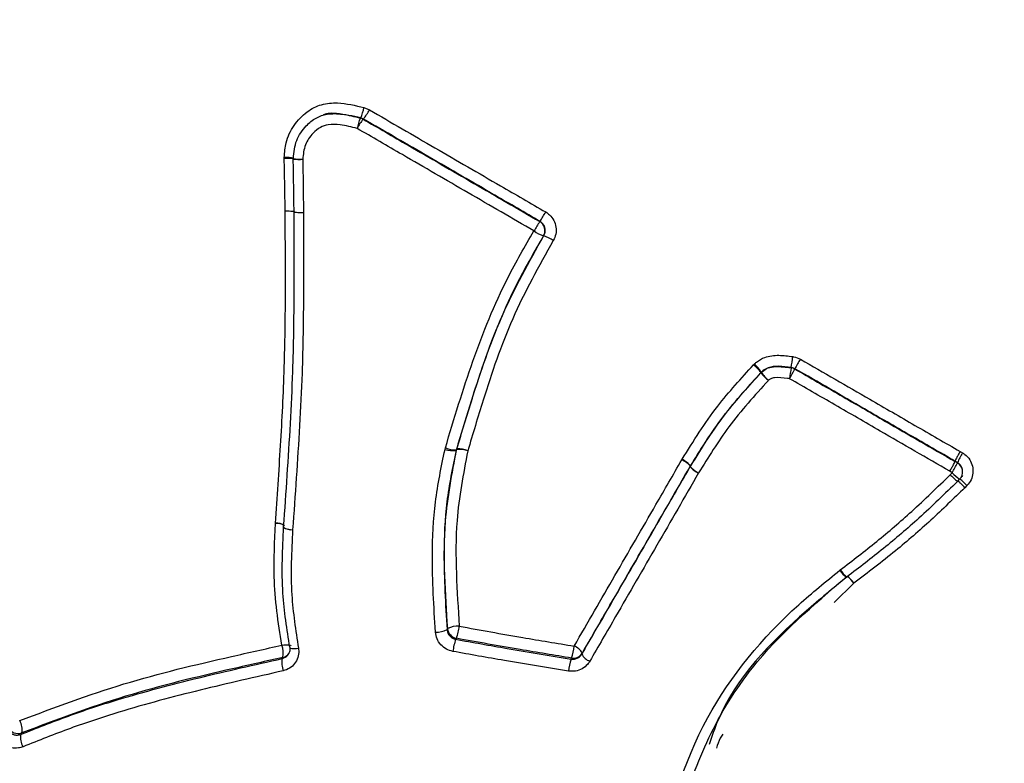
# Model space of a CAD drawing. Units: millimetres. Extents: x -4717 to 5601, y -4539 to 9868.
# Drawn here: x -327 to -308, y -1602 to -1588 of the extents above; entities that cross this region are included whole.
import ezdxf

# ---------------------------------------------------------------- set-up
doc = ezdxf.new("R2010")
doc.units = ezdxf.units.MM
doc.styles.add('SLDTEXTSTYLE0', font='TXT', dxfattribs={"width": 0.7})
doc.dimstyles.new('SLDDIMSTYLE0', dxfattribs={"dimtxt": 5, "dimasz": 3.302, "dimexe": 0, "dimexo": 0.0625, "dimgap": 1.25, "dimtad": 2, "dimdec": 0, "dimrnd": 1e-09, "dimzin": 12, "dimdsep": 46, "dimtxsty": 'SLDTEXTSTYLE0', "dimsah": 1, "dimcen": 0.09, "dimadec": 0, "dimazin": 3, "dimtfac": 1, "dimtofl": 0, "dimtmove": 0, "dimatfit": 3, "dimfxl": 0, "dimfrac": 2, "dimtolj": 1, "dimtzin": 12, "dimarcsym": 0})

# ---------------------------------------------------------------- blocks, each defined once
blk = doc.blocks.new('_D')
at = {"color": 7, "linetype": 'Continuous', "lineweight": 0}
for p, q in [((-2816.019, -427.918), (-2816.019, -4255.771)), ((3602.688, -1703.097), (3602.688, -4255.771)), ((-2816.019, -4254.771), (3602.688, -4254.771))]:
    blk.add_line(p, q, dxfattribs=at)
at = {"color": 7, "linetype": 'Continuous', "lineweight": 18}
for points in [[(-2816.019, -4254.771), (-2812.717, -4255.279), (-2812.717, -4254.263)], [(3602.688, -4254.771), (3599.386, -4254.263), (3599.386, -4255.279)]]:
    blk.add_solid(points, dxfattribs=at)
at = {"color": 7, "linetype": 'Continuous', "lineweight": 18, "insert": (387.467, -4248.326), "char_height": 5, "attachment_point": 1, "style": 'SLDTEXTSTYLE0'}
blk.add_mtext('6419', dxfattribs=at)
blk = doc.blocks.new('_D_3')
at = {"color": 7, "linetype": 'Continuous', "lineweight": 0}
for p, q in [((-4716.953, -959.918), (-4716.953, -4539.021)), ((5102.688, -1703.097), (5102.688, -4539.021)), ((5102.688, -4538.021), (-4716.953, -4538.021))]:
    blk.add_line(p, q, dxfattribs=at)
at = {"color": 7, "linetype": 'Continuous', "lineweight": 18}
for points in [[(-4716.953, -4538.021), (-4713.651, -4538.529), (-4713.651, -4537.513)], [(5102.688, -4538.021), (5099.386, -4537.513), (5099.386, -4538.529)]]:
    blk.add_solid(points, dxfattribs=at)
at = {"color": 7, "linetype": 'Continuous', "lineweight": 18, "insert": (186.465, -4531.575), "char_height": 5, "attachment_point": 1, "style": 'SLDTEXTSTYLE0'}
blk.add_mtext('9820', dxfattribs=at)

msp = doc.modelspace()

# ---------------------------------------------------------------- linework, layer by layer
at = {"color": 7, "linetype": 'Continuous', "lineweight": 25}
for p, q in [((-320.005, -1589.196), (-319.901, -1589.238)), ((-320.074, -1589.395), (-320.067, -1589.393)), ((-320.015, -1589.414), (-320.067, -1589.393)), ((-320.015, -1589.414), (-320.022, -1589.416)), ((-321.53, -1590.169), (-321.529, -1590.147)), ((-321.358, -1590.168), (-321.357, -1590.167)), ((-316.643, -1591.373), (-316.638, -1591.37)), ((-316.566, -1591.644), (-316.57, -1591.648)), ((-312.553, -1594.114), (-312.539, -1594.099)), ((-312.412, -1594.266), (-312.41, -1594.26)), ((-312.403, -1594.252), (-312.41, -1594.26)), ((-312.403, -1594.252), (-312.405, -1594.258)), ((-311.835, -1594.17), (-311.834, -1594.164)), ((-318.455, -1595.732), (-318.448, -1595.702)), ((-318.238, -1595.735), (-318.242, -1595.75)), ((-318.232, -1595.738), (-318.242, -1595.75)), ((-318.238, -1595.735), (-318.228, -1595.723)), ((-308.602, -1595.771), (-308.556, -1595.798)), ((-313.926, -1595.931), (-313.92, -1595.92)), ((-313.76, -1596.046), (-313.765, -1596.056)), ((-313.76, -1596.046), (-313.763, -1596.051)), ((-308.701, -1595.956), (-308.7, -1595.963)), ((-308.654, -1595.983), (-308.701, -1595.956)), ((-308.7, -1595.963), (-308.654, -1595.99)), ((-308.654, -1595.99), (-308.654, -1595.983)), ((-313.768, -1596.061), (-313.763, -1596.051)), ((-308.753, -1596.176), (-308.8, -1596.149)), ((-308.792, -1596.215), (-308.753, -1596.176)), ((-308.555, -1596.138), (-308.556, -1596.131)), ((-308.612, -1596.295), (-308.655, -1596.339)), ((-308.471, -1596.422), (-308.512, -1596.463)), ((-321.698, -1597.15), (-321.698, -1597.142)), ((-310.903, -1598.042), (-310.895, -1598.035)), ((-310.634, -1598.291), (-311.014, -1598.657)), ((-310.771, -1598.174), (-310.765, -1598.169)), ((-310.767, -1598.17), (-310.766, -1598.169)), ((-321.423, -1599.514), (-321.425, -1599.522)), ((-315.831, -1599.627), (-315.84, -1599.646))]:
    msp.add_line(p, q, dxfattribs=at)
at = {"color": 7, "linetype": 'Continuous', "lineweight": 25, "flags": 128}
for points in [[(-320.78, -1589.337), (-320.784, -1589.338), (-320.788, -1589.339)], [(-311.761, -1594.189), (-311.762, -1594.192), (-311.763, -1594.195)], [(-321.541, -1597.213), (-321.542, -1597.22), (-321.536, -1597.227), (-321.522, -1597.235), (-321.502, -1597.243), (-321.475, -1597.25), (-321.444, -1597.256), (-321.408, -1597.262), (-321.37, -1597.266)], [(-318.416, -1599.177), (-318.41, -1599.168), (-318.404, -1599.158)], [(-318.237, -1599.343), (-318.243, -1599.352), (-318.249, -1599.362)], [(-321.573, -1599.474), (-321.536, -1599.47), (-321.501, -1599.468), (-321.47, -1599.467), (-321.444, -1599.469), (-321.425, -1599.472), (-321.412, -1599.477), (-321.406, -1599.484), (-321.406, -1599.485)], [(-321.425, -1599.522), (-321.425, -1599.522), (-321.42, -1599.529), (-321.407, -1599.534), (-321.387, -1599.538), (-321.361, -1599.539), (-321.33, -1599.539), (-321.295, -1599.536), (-321.257, -1599.532)], [(-321.568, -1599.73), (-321.561, -1599.719), (-321.553, -1599.708)], [(-316.042, -1599.74), (-316.037, -1599.731), (-316.032, -1599.721)], [(-326.548, -1601.152), (-326.558, -1601.166), (-326.568, -1601.181)]]:
    msp.add_lwpolyline(points, dxfattribs=at)
at = {"color": 7, "linetype": 'Continuous', "lineweight": 25}
for centre, radius, start, end in [((-320.879, -1589.031), 0.889, 335.9635, 349.2955), ((-320.918, -1588.707), 1.147, 321.9518, 332.4253), ((-319.271, -1589.755), 0.88, 155.813, 169.3939), ((-319.102, -1590.133), 1.166, 142.0315, 152.4197), ((-320.122, -1589.588), 0.2, 59.8899, 76.079), ((-321.473, -1592.166), 1.998, 86.7097, 91.6268), ((-321.517, -1591.057), 0.911, 79.2513, 90.7503), ((-321.158, -1590.176), 0.2, 177.8217, 180.9851), ((-321.185, -1589.22), 0.964, 259.6553, 270.5632), ((-321.24, -1589.111), 1.075, 263.6906, 273.4388), ((-318.602, -1590.05), 2.366, 326.0832, 331.1624), ((-314.645, -1592.715), 2.406, 146.1225, 151.1594), ((-316.743, -1591.547), 0.2, 329.6152, 59.9571), ((-316.234, -1590.771), 0.939, 236.4991, 249.0417), ((-316.899, -1592.516), 0.933, 56.4901, 69.0867), ((-319.315, -1592.975), 7.576, 350.9669, 352.5554), ((-313.139, -1594.831), 0.926, 38.057, 50.7351), ((-313.186, -1594.81), 0.961, 35.4428, 47.6917), ((-307.73, -1596.33), 4.564, 149.3975, 152.0309), ((-312.265, -1594.4), 0.199, 134.7226, 137.6504), ((-311.693, -1593.706), 0.911, 217.891, 230.8183), ((-311.637, -1593.716), 0.941, 215.2393, 227.7958), ((-305.936, -1595.14), 5.978, 170.6615, 172.6897), ((-315.861, -1592.017), 4.641, 329.399, 332.0105), ((-311.863, -1594.368), 0.2, 60.0378, 82.2016), ((-318.31, -1595.297), 0.458, 251.5481, 278.6304), ((-318.276, -1595.305), 0.432, 246.6435, 275.1436), ((-318.04, -1595.779), 0.196, 163.3708, 167.9471), ((-318.164, -1596.195), 0.462, 71.6493, 98.4372), ((-318.19, -1596.155), 0.434, 66.7225, 95.0049), ((-307.209, -1596.635), 1.585, 148.1481, 155.7287), ((-314.119, -1596.365), 0.475, 41.3572, 65.9746), ((-314.131, -1596.355), 0.483, 39.7913, 64.0883), ((-310.122, -1595.326), 1.611, 328.1515, 335.6724), ((-308.753, -1596.162), 0.199, 7.1255, 60.0202), ((-313.597, -1596.16), 0.197, 148.2064, 150.0026), ((-313.411, -1595.746), 0.477, 221.3906, 245.9786), ((-313.393, -1595.746), 0.484, 219.7959, 244.1044), ((-308.03, -1595.515), 0.98, 222.4577, 233.5863), ((-308.754, -1596.162), 0.2, 315.2385, 7.1136), ((-309.461, -1597.365), 1.367, 43.6236, 51.3256), ((-321.672, -1597.378), 0.237, 52.0029, 96.2865), ((-321.671, -1597.407), 0.259, 56.0294, 96.1331), ((-321.401, -1597.026), 0.241, 233.8784, 277.3256), ((-310.525, -1597.794), 0.452, 213.202, 237.0833), ((-310.504, -1597.794), 0.459, 211.7078, 235.1534), ((-311.016, -1598.526), 0.449, 31.5749, 55.4878), ((-311.232, -1598.743), 0.75, 37.0948, 50.997), ((-318.613, -1598.787), 0.437, 266.7757, 296.8781), ((-318.206, -1599.553), 0.442, 86.9258, 116.5792), ((-318.202, -1599.143), 0.203, 184.2969, 259.877), ((-319.291, -1598.97), 1.118, 340.5526, 352.7269), ((-317.216, -1599.731), 1.097, 160.3487, 172.8374), ((-322.006, -1599.628), 0.459, 350.0273, 19.642), ((-317.283, -1599.34), 1.307, 343.0185, 353.3284), ((-316.084, -1599.759), 0.285, 27.486, 69.6072), ((-321.121, -1599.811), 0.455, 169.724, 199.8101), ((-321.594, -1599.523), 0.189, 282.4218, 325.836), ((-314.826, -1600.117), 1.274, 162.7897, 173.4422), ((-316, -1599.528), 0.196, 260.3806, 329.5693), ((-315.586, -1599.513), 0.286, 207.5284, 249.6212), ((-326.87, -1601.089), 0.328, 348.8853, 31.4244), ((-326.62, -1600.958), 0.207, 203.7849, 290.2608), ((-326.248, -1601.245), 0.327, 168.6139, 211.5859)]:
    msp.add_arc(centre, radius, start, end, dxfattribs=at)
for points, knots in [([(-235.845, -1688.769), (-235.536, -1688.22), (-234.417, -1686.234), (-232.743, -1682.674), (-230.873, -1678.089), (-229.307, -1673.386), (-228.032, -1668.586), (-227.055, -1663.699), (-226.376, -1658.736), (-225.997, -1653.708), (-225.92, -1648.626), (-226.147, -1643.501), (-226.677, -1638.343), (-227.514, -1633.164), (-228.656, -1627.975), (-230.105, -1622.789), (-231.857, -1617.619), (-233.912, -1612.481), (-236.263, -1607.39), (-238.906, -1602.362), (-241.831, -1597.414), (-245.03, -1592.562), (-248.491, -1587.822), (-252.202, -1583.209), (-256.148, -1578.737), (-260.317, -1574.419), (-264.694, -1570.267), (-269.265, -1566.291), (-274.019, -1562.501), (-278.94, -1558.904), (-284.017, -1555.51), (-289.237, -1552.325), (-294.588, -1549.359), (-300.057, -1546.617), (-305.631, -1544.109), (-311.299, -1541.841), (-317.048, -1539.821), (-322.863, -1538.057), (-328.733, -1536.555), (-334.643, -1535.324), (-340.577, -1534.371), (-346.518, -1533.704), (-352.447, -1533.329), (-358.346, -1533.25), (-364.192, -1533.473), (-369.965, -1534), (-375.642, -1534.829), (-381.201, -1535.961), (-386.622, -1537.39), (-391.884, -1539.11), (-396.969, -1541.113), (-401.861, -1543.389), (-406.545, -1545.928), (-411.01, -1548.719), (-415.244, -1551.749), (-419.237, -1555.007), (-422.98, -1558.479), (-426.468, -1562.151), (-429.685, -1566.017), (-432.545, -1569.889), (-434.196, -1572.555), (-434.97, -1573.804)], [0, 0, 0, 0, 0.00603, 0.021841, 0.037639, 0.053443, 0.069276, 0.085158, 0.10111, 0.117154, 0.133307, 0.149587, 0.166009, 0.182584, 0.19932, 0.21622, 0.233281, 0.250495, 0.267851, 0.285332, 0.302916, 0.320584, 0.338315, 0.356089, 0.37389, 0.391702, 0.409516, 0.427328, 0.445135, 0.462938, 0.48074, 0.498546, 0.516361, 0.534189, 0.552035, 0.569905, 0.587805, 0.605736, 0.623702, 0.6417, 0.659728, 0.677776, 0.695828, 0.713867, 0.73187, 0.749813, 0.767669, 0.785412, 0.803018, 0.820469, 0.83775, 0.854852, 0.871774, 0.888518, 0.905093, 0.92151, 0.937785, 0.953933, 0.969974, 0.985927, 1, 1, 1, 1]), ([(-321.529, -1590.147), (-321.523, -1590.052), (-321.508, -1589.836), (-321.356, -1589.528), (-321.119, -1589.272), (-320.822, -1589.12), (-320.439, -1589.089), (-320.172, -1589.155), (-320.005, -1589.196)], [0, 0, 0, 0, 0.131647, 0.301894, 0.470444, 0.615699, 0.760117, 1, 1, 1, 1]), ([(-319.901, -1589.238), (-319.483, -1589.48), (-318.648, -1589.964), (-317.523, -1590.615), (-316.817, -1591.024), (-316.529, -1591.191)], [0, 0, 0, 0, 0.371958, 0.74388, 1, 1, 1, 1]), ([(-321.357, -1590.167), (-321.345, -1590.049), (-321.32, -1589.819), (-321.139, -1589.557), (-320.932, -1589.385), (-320.689, -1589.302), (-320.396, -1589.315), (-320.188, -1589.366), (-320.074, -1589.395)], [0, 0, 0, 0, 0.195881, 0.381476, 0.516749, 0.641025, 0.802724, 1, 1, 1, 1]), ([(-320.067, -1589.393), (-320.218, -1589.359), (-320.449, -1589.307), (-320.704, -1589.299), (-320.779, -1589.337), (-320.78, -1589.337)], [0, 0, 0, 0, 0.653564, 0.994962, 1, 1, 1, 1]), ([(-320.022, -1589.416), (-319.734, -1589.583), (-319.027, -1589.992), (-317.901, -1590.645), (-317.062, -1591.131), (-316.643, -1591.373)], [0, 0, 0, 0, 0.255955, 0.627959, 1, 1, 1, 1]), ([(-316.638, -1591.37), (-316.927, -1591.203), (-317.634, -1590.793), (-318.759, -1590.141), (-319.596, -1589.656), (-320.015, -1589.414)], [0, 0, 0, 0, 0.256119, 0.628041, 1, 1, 1, 1]), ([(-320.136, -1589.593), (-320.243, -1589.567), (-320.426, -1589.522), (-320.668, -1589.507), (-320.852, -1589.569), (-321.005, -1589.701), (-321.148, -1589.906), (-321.166, -1590.089), (-321.176, -1590.184)], [0, 0, 0, 0, 0.229874, 0.39064, 0.497198, 0.623572, 0.805905, 1, 1, 1, 1]), ([(-316.753, -1591.554), (-317.173, -1591.311), (-318.012, -1590.825), (-319.14, -1590.171), (-319.848, -1589.76), (-320.136, -1589.593)], [0, 0, 0, 0, 0.37204, 0.744044, 1, 1, 1, 1]), ([(-321.512, -1591.172), (-321.515, -1591.005), (-321.52, -1590.67), (-321.526, -1590.336), (-321.53, -1590.169)], [0, 0, 0, 0, 0.500025, 1, 1, 1, 1]), ([(-321.342, -1591.189), (-321.342, -1591.189), (-321.344, -1591.02), (-321.349, -1590.684), (-321.355, -1590.347), (-321.357, -1590.178)], [0, 0, 0, 0, 0.000059, 0.499972, 1, 1, 1, 1]), ([(-321.176, -1590.184), (-321.173, -1590.353), (-321.168, -1590.692), (-321.164, -1591.03), (-321.162, -1591.199)], [0, 0, 0, 0, 0.500025, 1, 1, 1, 1]), ([(-321.698, -1597.142), (-321.664, -1596.648), (-321.596, -1595.66), (-321.511, -1594.003), (-321.504, -1592.505), (-321.51, -1591.505), (-321.512, -1591.172)], [0, 0, 0, 0, 0.250675, 0.500983, 0.833892, 1, 1, 1, 1]), ([(-321.541, -1597.213), (-321.518, -1596.884), (-321.449, -1595.899), (-321.358, -1594.402), (-321.335, -1592.72), (-321.34, -1591.7), (-321.342, -1591.189), (-321.342, -1591.189)], [0, 0, 0, 0, 0.165406, 0.495389, 0.74715, 0.99999, 1, 1, 1, 1]), ([(-321.162, -1591.199), (-321.162, -1591.2), (-321.16, -1591.715), (-321.157, -1592.742), (-321.182, -1594.436), (-321.275, -1595.943), (-321.346, -1596.935), (-321.37, -1597.266)], [0, 0, 0, 0, 0.000307, 0.25271, 0.504746, 0.834942, 1, 1, 1, 1]), ([(-316.529, -1591.191), (-316.504, -1591.208), (-316.441, -1591.25), (-316.368, -1591.349), (-316.326, -1591.478), (-316.327, -1591.616), (-316.365, -1591.697), (-316.384, -1591.738)], [0, 0, 0, 0, 0.145685, 0.359551, 0.573214, 0.786669, 1, 1, 1, 1]), ([(-316.566, -1591.644), (-316.556, -1591.624), (-316.537, -1591.583), (-316.537, -1591.514), (-316.558, -1591.449), (-316.594, -1591.399), (-316.625, -1591.378), (-316.638, -1591.37)], [0, 0, 0, 0, 0.213636, 0.427268, 0.640901, 0.854537, 1, 1, 1, 1]), ([(-318.448, -1595.702), (-318.281, -1595.146), (-317.948, -1594.041), (-317.387, -1592.644), (-316.925, -1591.849), (-316.753, -1591.554)], [0, 0, 0, 0, 0.388796, 0.773021, 1, 1, 1, 1]), ([(-316.57, -1591.648), (-316.739, -1591.938), (-317.193, -1592.718), (-317.746, -1594.096), (-318.073, -1595.185), (-318.238, -1595.735)], [0, 0, 0, 0, 0.226725, 0.609076, 1, 1, 1, 1]), ([(-318.228, -1595.723), (-318.131, -1595.399), (-317.873, -1594.541), (-317.402, -1593.14), (-316.846, -1592.146), (-316.566, -1591.644)], [0, 0, 0, 0, 0.2305251, 0.6117416, 1, 1, 1, 1]), ([(-316.384, -1591.738), (-316.659, -1592.23), (-317.205, -1593.207), (-317.668, -1594.587), (-317.923, -1595.435), (-318.019, -1595.756)], [0, 0, 0, 0, 0.386701, 0.767649, 1, 1, 1, 1]), ([(-312.539, -1594.099), (-312.526, -1594.086), (-312.467, -1594.032), (-312.315, -1593.948), (-312.07, -1593.921), (-311.892, -1593.945), (-311.804, -1593.957)], [0, 0, 0, 0, 0.070199, 0.308667, 0.656222, 1, 1, 1, 1]), ([(-311.804, -1593.957), (-311.797, -1593.958), (-311.746, -1593.965), (-311.699, -1593.987), (-311.658, -1594.006)], [0, 0, 0, 0, 0.128518, 1, 1, 1, 1]), ([(-313.92, -1595.92), (-313.812, -1595.747), (-313.598, -1595.401), (-313.163, -1594.781), (-312.789, -1594.372), (-312.553, -1594.114)], [0, 0, 0, 0, 0.269856, 0.538654, 1, 1, 1, 1]), ([(-312.405, -1594.258), (-312.372, -1594.232), (-312.305, -1594.176), (-312.119, -1594.136), (-311.961, -1594.153), (-311.849, -1594.168), (-311.835, -1594.17)], [0, 0, 0, 0, 0.208812, 0.43261, 0.931892, 1, 1, 1, 1]), ([(-311.834, -1594.164), (-311.914, -1594.154), (-312.06, -1594.134), (-312.25, -1594.151), (-312.356, -1594.208), (-312.394, -1594.244), (-312.403, -1594.252)], [0, 0, 0, 0, 0.406366, 0.741914, 0.937359, 1, 1, 1, 1]), ([(-311.658, -1594.006), (-311.216, -1594.262), (-310.485, -1594.683), (-309.466, -1595.272), (-308.89, -1595.605), (-308.602, -1595.771)], [0, 0, 0, 0, 0.434172, 0.717105, 1, 1, 1, 1]), ([(-313.765, -1596.056), (-313.578, -1595.753), (-313.286, -1595.282), (-312.809, -1594.701), (-312.544, -1594.41), (-312.412, -1594.266)], [0, 0, 0, 0, 0.475213, 0.739412, 1, 1, 1, 1]), ([(-312.41, -1594.26), (-312.644, -1594.515), (-313.012, -1594.919), (-313.442, -1595.532), (-313.653, -1595.873), (-313.76, -1596.046)], [0, 0, 0, 0, 0.461909, 0.728138, 1, 1, 1, 1]), ([(-311.761, -1594.189), (-311.782, -1594.18), (-311.805, -1594.169), (-311.831, -1594.165), (-311.834, -1594.164)], [0, 0, 0, 0, 0.871448, 1, 1, 1, 1]), ([(-311.763, -1594.195), (-311.474, -1594.361), (-310.896, -1594.694), (-309.875, -1595.284), (-309.143, -1595.707), (-308.7, -1595.963)], [0, 0, 0, 0, 0.282812, 0.565623, 1, 1, 1, 1]), ([(-308.701, -1595.956), (-308.989, -1595.789), (-309.566, -1595.456), (-310.586, -1594.867), (-311.318, -1594.445), (-311.761, -1594.189)], [0, 0, 0, 0, 0.282922, 0.565844, 1, 1, 1, 1]), ([(-312.269, -1594.412), (-312.4, -1594.556), (-312.662, -1594.844), (-313.132, -1595.417), (-313.419, -1595.882), (-313.605, -1596.181)], [0, 0, 0, 0, 0.26263, 0.524326, 1, 1, 1, 1]), ([(-311.866, -1594.379), (-311.879, -1594.377), (-311.974, -1594.365), (-312.094, -1594.35), (-312.221, -1594.373), (-312.255, -1594.401), (-312.269, -1594.412)], [0, 0, 0, 0, 0.09505, 0.6924, 0.869416, 1, 1, 1, 1]), ([(-308.8, -1596.149), (-309.244, -1595.893), (-309.976, -1595.469), (-310.998, -1594.879), (-311.577, -1594.546), (-311.866, -1594.379)], [0, 0, 0, 0, 0.4343774, 0.7171889, 1, 1, 1, 1]), ([(-318.638, -1599.224), (-318.668, -1598.735), (-318.718, -1597.908), (-318.664, -1596.734), (-318.525, -1596.066), (-318.455, -1595.732)], [0, 0, 0, 0, 0.419146, 0.709724, 1, 1, 1, 1]), ([(-318.242, -1595.75), (-318.31, -1596.077), (-318.445, -1596.729), (-318.496, -1597.882), (-318.446, -1598.694), (-318.416, -1599.177)], [0, 0, 0, 0, 0.2894815, 0.578093, 1, 1, 1, 1]), ([(-318.404, -1599.158), (-318.425, -1598.819), (-318.468, -1598.137), (-318.473, -1596.987), (-318.32, -1596.193), (-318.232, -1595.738)], [0, 0, 0, 0, 0.297149, 0.597851, 1, 1, 1, 1]), ([(-318.019, -1595.756), (-318.105, -1596.2), (-318.254, -1596.977), (-318.247, -1598.105), (-318.204, -1598.777), (-318.183, -1599.112)], [0, 0, 0, 0, 0.400157, 0.700166, 1, 1, 1, 1]), ([(-308.556, -1595.798), (-308.54, -1595.808), (-308.487, -1595.842), (-308.413, -1595.924), (-308.36, -1596.049), (-308.351, -1596.185), (-308.386, -1596.318), (-308.443, -1596.387), (-308.471, -1596.422)], [0, 0, 0, 0, 0.076703, 0.261661, 0.446472, 0.631094, 0.81557, 1, 1, 1, 1]), ([(-315.984, -1599.492), (-315.725, -1599.043), (-315.205, -1598.145), (-314.518, -1596.956), (-314.091, -1596.217), (-313.926, -1595.931)], [0, 0, 0, 0, 0.380689, 0.760905, 1, 1, 1, 1]), ([(-308.559, -1596.131), (-308.559, -1596.124), (-308.56, -1596.094), (-308.584, -1596.046), (-308.62, -1596.005), (-308.647, -1595.988), (-308.654, -1595.983)], [0, 0, 0, 0, 0.116498, 0.48239, 0.848292, 1, 1, 1, 1]), ([(-315.84, -1599.646), (-315.677, -1599.363), (-315.251, -1598.628), (-314.561, -1597.434), (-314.032, -1596.519), (-313.768, -1596.061)], [0, 0, 0, 0, 0.238531, 0.619029, 1, 1, 1, 1]), ([(-313.763, -1596.051), (-313.929, -1596.338), (-314.358, -1597.081), (-315.048, -1598.275), (-315.57, -1599.176), (-315.831, -1599.627)], [0, 0, 0, 0, 0.239095, 0.619311, 1, 1, 1, 1]), ([(-313.605, -1596.181), (-313.87, -1596.641), (-314.401, -1597.56), (-315.095, -1598.76), (-315.522, -1599.498), (-315.686, -1599.782)], [0, 0, 0, 0, 0.380971, 0.761469, 1, 1, 1, 1]), ([(-310.895, -1598.035), (-310.661, -1597.856), (-310.194, -1597.497), (-309.489, -1596.894), (-309.035, -1596.452), (-308.792, -1596.215)], [0, 0, 0, 0, 0.317925, 0.635028, 1, 1, 1, 1]), ([(-308.65, -1596.342), (-308.65, -1596.342), (-308.895, -1596.579), (-309.352, -1597.024), (-310.062, -1597.63), (-310.532, -1597.99), (-310.766, -1598.169)], [0, 0, 0, 0, 0.000021, 0.36502, 0.68341, 1, 1, 1, 1]), ([(-308.555, -1596.238), (-308.568, -1596.251), (-308.582, -1596.265), (-308.596, -1596.279), (-308.597, -1596.28)], [0, 0, 0, 0, 0.908686, 1, 1, 1, 1]), ([(-308.512, -1596.463), (-308.727, -1596.671), (-309.156, -1597.088), (-309.862, -1597.702), (-310.366, -1598.086), (-310.634, -1598.291)], [0, 0, 0, 0, 0.32005, 0.639248, 1, 1, 1, 1]), ([(-321.573, -1599.474), (-321.609, -1599.257), (-321.68, -1598.824), (-321.74, -1598.047), (-321.714, -1597.489), (-321.698, -1597.15)], [0, 0, 0, 0, 0.282829, 0.563856, 1, 1, 1, 1]), ([(-321.423, -1599.514), (-321.478, -1599.171), (-321.566, -1598.618), (-321.571, -1597.848), (-321.551, -1597.426), (-321.541, -1597.217)], [0, 0, 0, 0, 0.451318, 0.727452, 1, 1, 1, 1]), ([(-321.37, -1597.266), (-321.38, -1597.474), (-321.401, -1597.891), (-321.396, -1598.65), (-321.311, -1599.194), (-321.257, -1599.532)], [0, 0, 0, 0, 0.275151, 0.549163, 1, 1, 1, 1]), ([(-314.442, -1603.646), (-314.172, -1602.689), (-313.653, -1600.849), (-312.158, -1599.057), (-311.169, -1598.257), (-310.903, -1598.042)], [0, 0, 0, 0, 0.442223, 0.850142, 1, 1, 1, 1]), ([(-314.216, -1603.629), (-314.128, -1603.308), (-313.908, -1602.502), (-313.451, -1601.214), (-312.465, -1599.604), (-311.412, -1598.709), (-310.767, -1598.161)], [0, 0, 0, 0, 0.1535265, 0.384584, 0.6230673, 1, 1, 1, 1]), ([(-310.77, -1598.172), (-311.03, -1598.385), (-311.986, -1599.169), (-313.016, -1600.226), (-313.35, -1601.219), (-313.401, -1601.371)], [0, 0, 0, 0, 0.240053, 0.88363, 1, 1, 1, 1]), ([(-318.304, -1599.594), (-318.347, -1599.582), (-318.434, -1599.558), (-318.54, -1599.47), (-318.616, -1599.356), (-318.631, -1599.268), (-318.638, -1599.224)], [0, 0, 0, 0, 0.248156, 0.498573, 0.749155, 1, 1, 1, 1]), ([(-318.416, -1599.177), (-318.412, -1599.199), (-318.405, -1599.243), (-318.367, -1599.3), (-318.314, -1599.344), (-318.271, -1599.356), (-318.249, -1599.362)], [0, 0, 0, 0, 0.250566, 0.501133, 0.7517, 1, 1, 1, 1]), ([(-318.183, -1599.112), (-317.98, -1599.149), (-317.576, -1599.222), (-316.844, -1599.351), (-316.313, -1599.438), (-315.984, -1599.492)], [0, 0, 0, 0, 0.2763, 0.552579, 1, 1, 1, 1]), ([(-318.249, -1599.362), (-317.922, -1599.421), (-317.391, -1599.517), (-316.655, -1599.64), (-316.247, -1599.707), (-316.042, -1599.74)], [0, 0, 0, 0, 0.445883, 0.722751, 1, 1, 1, 1]), ([(-316.032, -1599.721), (-316.362, -1599.668), (-316.895, -1599.581), (-317.629, -1599.453), (-318.035, -1599.379), (-318.237, -1599.343)], [0, 0, 0, 0, 0.447357, 0.723855, 1, 1, 1, 1]), ([(-326.59, -1600.918), (-325.931, -1600.67), (-324.62, -1600.177), (-322.912, -1599.773), (-321.895, -1599.546), (-321.573, -1599.474)], [0, 0, 0, 0, 0.407893, 0.812752, 1, 1, 1, 1]), ([(-321.257, -1599.532), (-321.255, -1599.549), (-321.248, -1599.609), (-321.264, -1599.715), (-321.325, -1599.831), (-321.422, -1599.923), (-321.506, -1599.951), (-321.548, -1599.965)], [0, 0, 0, 0, 0.086695, 0.315043, 0.54348, 0.771845, 1, 1, 1, 1]), ([(-321.427, -1599.523), (-321.426, -1599.525), (-321.417, -1599.551), (-321.424, -1599.599), (-321.445, -1599.634), (-321.454, -1599.65)], [0, 0, 0, 0, 0.054176, 0.561069, 1, 1, 1, 1]), ([(-316.091, -1599.971), (-316.296, -1599.938), (-316.705, -1599.872), (-317.444, -1599.748), (-317.976, -1599.653), (-318.304, -1599.594)], [0, 0, 0, 0, 0.2771047, 0.554188, 1, 1, 1, 1]), ([(-326.568, -1601.181), (-326.267, -1601.061), (-325.662, -1600.82), (-324.528, -1600.448), (-323.162, -1600.088), (-322.099, -1599.849), (-321.568, -1599.73)], [0, 0, 0, 0, 0.189349, 0.379572, 0.690052, 1, 1, 1, 1]), ([(-321.553, -1599.708), (-321.875, -1599.78), (-322.889, -1600.008), (-324.59, -1600.413), (-325.894, -1600.905), (-326.548, -1601.152)], [0, 0, 0, 0, 0.188063, 0.593007, 1, 1, 1, 1]), ([(-321.568, -1599.73), (-321.547, -1599.723), (-321.506, -1599.709), (-321.467, -1599.677), (-321.456, -1599.654), (-321.454, -1599.65)], [0, 0, 0, 0, 0.456447, 0.912883, 1, 1, 1, 1]), ([(-315.686, -1599.782), (-315.7, -1599.802), (-315.738, -1599.86), (-315.828, -1599.931), (-315.956, -1599.98), (-316.046, -1599.974), (-316.091, -1599.971)], [0, 0, 0, 0, 0.157142, 0.438363, 0.719331, 1, 1, 1, 1]), ([(-316.042, -1599.74), (-316.02, -1599.741), (-315.975, -1599.744), (-315.911, -1599.72), (-315.866, -1599.685), (-315.847, -1599.656), (-315.84, -1599.646)], [0, 0, 0, 0, 0.2810114, 0.5620219, 0.8430296, 1, 1, 1, 1]), ([(-321.548, -1599.965), (-322.079, -1600.085), (-323.139, -1600.325), (-324.499, -1600.685), (-325.626, -1601.057), (-326.226, -1601.296), (-326.526, -1601.416)], [0, 0, 0, 0, 0.311029, 0.621263, 0.810651, 1, 1, 1, 1]), ([(-326.83, -1601.07), (-326.819, -1601.089), (-326.797, -1601.128), (-326.742, -1601.17), (-326.679, -1601.194), (-326.618, -1601.196), (-326.583, -1601.185), (-326.568, -1601.181)], [0, 0, 0, 0, 0.212292, 0.424583, 0.636874, 0.849165, 1, 1, 1, 1]), ([(-326.526, -1601.416), (-326.556, -1601.425), (-326.626, -1601.448), (-326.748, -1601.443), (-326.875, -1601.395), (-326.985, -1601.311), (-327.029, -1601.233), (-327.05, -1601.194)], [0, 0, 0, 0, 0.150979, 0.363278, 0.575445, 0.787638, 1, 1, 1, 1]), ([(-313.141, -1601.175), (-313.158, -1601.201), (-313.214, -1601.283), (-313.242, -1601.378), (-313.262, -1601.444)], [0, 0, 0, 0, 0.306679, 1, 1, 1, 1])]:
    msp.add_open_spline(points, degree=3, knots=knots, dxfattribs=at)
for points in [[(-321.512, -1591.172), (-321.487, -1591.172), (-321.435, -1591.172), (-321.374, -1591.174), (-321.334, -1591.178), (-321.333, -1591.181), (-321.333, -1591.183)], [(-321.342, -1591.189), (-321.342, -1591.19), (-321.341, -1591.193), (-321.301, -1591.197), (-321.239, -1591.199), (-321.187, -1591.199), (-321.162, -1591.199)], [(-308.602, -1595.771), (-308.615, -1595.794), (-308.641, -1595.84), (-308.674, -1595.899), (-308.697, -1595.943), (-308.699, -1595.952), (-308.701, -1595.956)], [(-308.8, -1596.149), (-308.787, -1596.126), (-308.76, -1596.08), (-308.727, -1596.02), (-308.704, -1595.976), (-308.702, -1595.967), (-308.7, -1595.963)], [(-308.792, -1596.215), (-308.773, -1596.233), (-308.736, -1596.27), (-308.689, -1596.313), (-308.656, -1596.341), (-308.652, -1596.341), (-308.65, -1596.342)], [(-308.512, -1596.463), (-308.53, -1596.444), (-308.567, -1596.407), (-308.613, -1596.364), (-308.645, -1596.335), (-308.649, -1596.335), (-308.651, -1596.334)]]:
    msp.add_open_spline(points, degree=3, dxfattribs=at)

# ---------------------------------------------------------------- dimensions: what is measured, and where the dimension line sits
at = {"color": 7, "linetype": 'Continuous', "lineweight": 18}
for base, p1, p2, picture, middle in [((3602.688, -4254.771), (-2816.019, -427.918), (3602.688, -1703.097), '_D', (393.335, -4254.771)), ((-4716.953, -4538.021), (5102.688, -1703.097), (-4716.953, -959.918), '_D_3', (192.868, -4538.021))]:
    dim = msp.add_linear_dim(base=base, p1=p1, p2=p2, dimstyle='SLDDIMSTYLE0', dxfattribs=at)
    dim.commit()
    dim.dimension.update_dxf_attribs({"geometry": picture, "text_midpoint": middle, "dimtype": 160})

doc.saveas('drawing.dxf')
